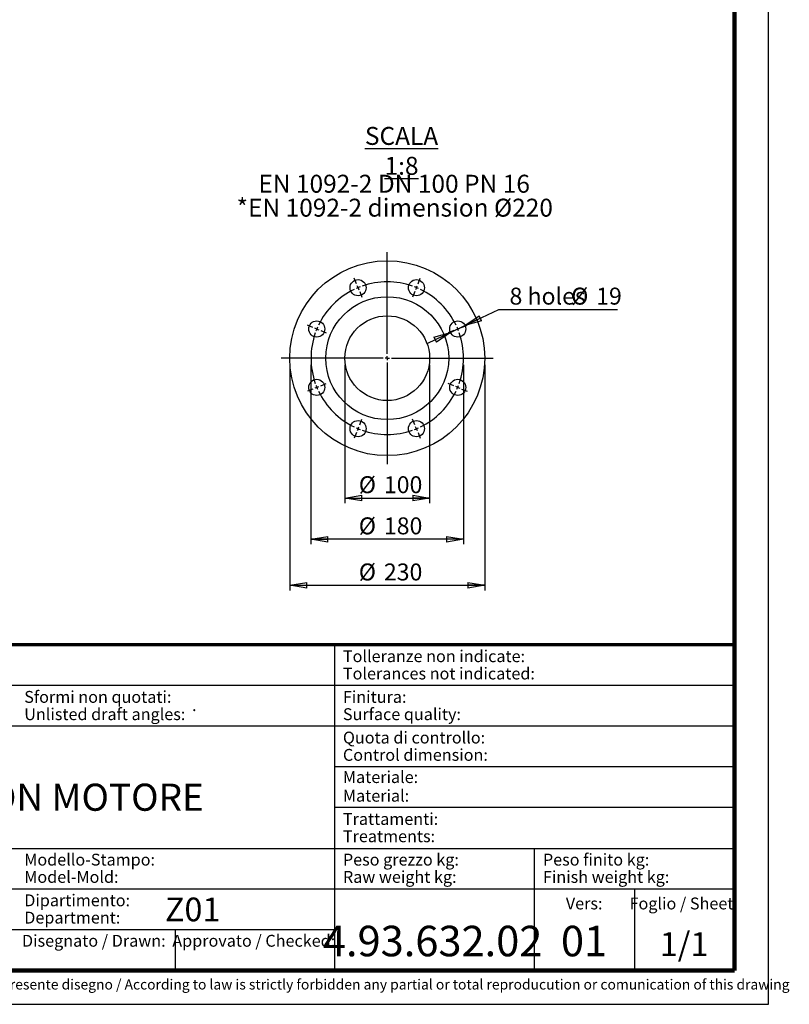
# Model space of a CAD drawing. Units: millimetres. Extents: x -4 to 213, y 0 to 297.
# Drawn here: x 100 to 213, y 0 to 145 of the extents above; entities that cross this region are included whole.
import ezdxf

# ---------------------------------------------------------------- set-up
doc = ezdxf.new("R2010")
doc.units = ezdxf.units.MM
doc.layers.add('FORMAT', color=7, linetype='Continuous')
doc.styles.add('SLDTEXTSTYLE0', font='TXT', dxfattribs={"width": 0.605})
doc.styles.add('SLDTEXTSTYLE1', font='TXT', dxfattribs={"width": 0.573825})
doc.styles.add('SLDTEXTSTYLE2', font='TXT', dxfattribs={"width": 0.576526})
doc.styles.add('SLDTEXTSTYLE3', font='TXT', dxfattribs={"width": 0.531021})
doc.styles.add('SLDTEXTSTYLE4', font='TXT', dxfattribs={"width": 0.670574})
doc.styles.add('SLDTEXTSTYLE5', font='TXT', dxfattribs={"width": 0.521006})
doc.dimstyles.new('SLDDIMSTYLE5', dxfattribs={"dimtxt": 2.5, "dimasz": 2.5, "dimexe": 0, "dimexo": 0.0625, "dimtad": 1, "dimlfac": 8, "dimrnd": 1e-09, "dimzin": 12, "dimdsep": 46, "dimtxsty": 'SLDTEXTSTYLE0', "dimblk1": 'CLOSED', "dimblk2": 'CLOSED', "dimsah": 1, "dimcen": 0.09, "dimadec": 0, "dimazin": 3, "dimtfac": 1, "dimtofl": 0, "dimtmove": 0, "dimatfit": 3, "dimldrblk": 'CLOSED', "dimfxl": 0, "dimfrac": 2, "dimtolj": 1, "dimtzin": 12, "dimarcsym": 0})
doc.dimstyles.new('SLDDIMSTYLE6', dxfattribs={"dimtxt": 2.5, "dimasz": 2.5, "dimexe": 0, "dimexo": 0.0625, "dimtad": 0, "dimtih": 1, "dimtoh": 1, "dimlfac": 8, "dimrnd": 1e-09, "dimzin": 12, "dimdsep": 46, "dimtxsty": 'SLDTEXTSTYLE0', "dimblk1": 'CLOSED', "dimblk2": 'CLOSED', "dimsah": 1, "dimcen": 0, "dimadec": 0, "dimazin": 3, "dimtfac": 1, "dimtmove": 0, "dimatfit": 3, "dimldrblk": 'CLOSED', "dimfxl": 0, "dimfrac": 2, "dimtolj": 1, "dimtzin": 12, "dimarcsym": 0})

# ---------------------------------------------------------------- blocks, each defined once
blk = doc.blocks.new('SW_NOTE_0_1')
at = {"color": 0, "linetype": 'Continuous', "lineweight": 0, "char_height": 1.75, "attachment_point": 1, "style": 'SLDTEXTSTYLE0'}
for s, insert in [('Dipartimento:', (0, 2.26)), ('Department:', (0, -0.29))]:
    blk.add_mtext(s, dxfattribs=dict(at, insert=insert))
blk = doc.blocks.new('SW_NOTE_0_2')
at = {"color": 0, "linetype": 'Continuous', "lineweight": 0, "char_height": 1.75, "attachment_point": 1, "style": 'SLDTEXTSTYLE1'}
for s, insert in [('Peso finito kg:', (0, 2.26)), ('Finish weight kg:', (0, -0.29))]:
    blk.add_mtext(s, dxfattribs=dict(at, insert=insert))
blk = doc.blocks.new('SW_NOTE_0_3')
at = {"color": 0, "linetype": 'Continuous', "lineweight": 0, "char_height": 1.75, "attachment_point": 1, "style": 'SLDTEXTSTYLE0'}
for s, insert in [('Peso grezzo kg:', (0, 2.26)), ('Raw weight kg:', (0, -0.29))]:
    blk.add_mtext(s, dxfattribs=dict(at, insert=insert))
blk = doc.blocks.new('SW_NOTE_0_4')
at = {"color": 0, "linetype": 'Continuous', "lineweight": 0, "char_height": 1.75, "attachment_point": 1, "style": 'SLDTEXTSTYLE0'}
for s, insert in [('Trattamenti:', (0, 2.26)), ('Treatments:', (0, -0.29))]:
    blk.add_mtext(s, dxfattribs=dict(at, insert=insert))
blk = doc.blocks.new('SW_NOTE_0_5')
at = {"color": 0, "linetype": 'Continuous', "lineweight": 0, "char_height": 1.75, "attachment_point": 1, "style": 'SLDTEXTSTYLE0'}
for s, insert in [('Materiale:', (0, 2.26)), ('Material:', (0, -0.49))]:
    blk.add_mtext(s, dxfattribs=dict(at, insert=insert))
blk = doc.blocks.new('SW_NOTE_0_7')
at = {"color": 0, "linetype": 'Continuous', "lineweight": 0, "char_height": 1.75, "attachment_point": 1, "style": 'SLDTEXTSTYLE0'}
for s, insert in [('Modello-Stampo:', (0, 2.26)), ('Model-Mold:', (0, -0.29))]:
    blk.add_mtext(s, dxfattribs=dict(at, insert=insert))
blk = doc.blocks.new('SW_NOTE_0_8')
at = {"color": 0, "linetype": 'Continuous', "lineweight": 0, "char_height": 1.75, "attachment_point": 1, "style": 'SLDTEXTSTYLE0'}
for s, insert in [('Sformi non quotati:', (0, 2.26)), ('Unlisted draft angles:', (0, -0.29))]:
    blk.add_mtext(s, dxfattribs=dict(at, insert=insert))
blk = doc.blocks.new('SW_NOTE_0_11')
at = {"color": 0, "linetype": 'Continuous', "lineweight": 0, "char_height": 1.75, "attachment_point": 1, "style": 'SLDTEXTSTYLE0'}
for s, insert in [('Tolleranze non indicate:', (0, 2.26)), ('Tolerances not indicated:', (0, -0.29))]:
    blk.add_mtext(s, dxfattribs=dict(at, insert=insert))
blk = doc.blocks.new('SW_NOTE_0_12')
at = {"color": 0, "linetype": 'Continuous', "lineweight": 0, "char_height": 1.75, "attachment_point": 1, "style": 'SLDTEXTSTYLE0'}
for s, insert in [('Finitura:', (0, 2.26)), ('Surface quality:', (0, -0.29))]:
    blk.add_mtext(s, dxfattribs=dict(at, insert=insert))
blk = doc.blocks.new('SW_NOTE_0_13')
at = {"color": 0, "linetype": 'Continuous', "lineweight": 0, "char_height": 1.75, "attachment_point": 1, "style": 'SLDTEXTSTYLE0'}
for s, insert in [('Quota di controllo:', (0, 2.26)), ('Control dimension:', (0, -0.29))]:
    blk.add_mtext(s, dxfattribs=dict(at, insert=insert))
blk = doc.blocks.new('_Closed')
at = {"color": 0, "linetype": 'ByBlock', "lineweight": -2}
for p, q in [((-1, 0.166667), (0, 0)), ((-1, 0.166667), (-1, -0.166667)), ((0, 0), (-1, -0.166667)), ((0, 0), (-1, 0))]:
    blk.add_line(p, q, dxfattribs=at)
blk = doc.blocks.new('_D_14')
at = {"layer": 'FORMAT', "color": 7}
for p, q in [((147.54, 94.29), (147.54, 73.9)), ((160.04, 94.29), (160.04, 73.9)), ((147.54, 74.65), (160.04, 74.65))]:
    blk.add_line(p, q, dxfattribs=at)
at = {"layer": 'FORMAT', "color": 7, "xscale": 2.5, "yscale": 2.5, "rotation": 180.0000000000004}
blk.add_blockref('_Closed', (147.54, 74.65, -6.02), dxfattribs=at)
at = {"layer": 'FORMAT', "color": 7, "xscale": 2.5, "yscale": 2.5}
blk.add_blockref('_Closed', (160.04, 74.65, -6.02), dxfattribs=at)
at = {"layer": 'FORMAT', "color": 7, "char_height": 2.5, "attachment_point": 1, "style": 'SLDTEXTSTYLE0'}
for s, insert in [('%%c', (149.59, 77.88)), ('100', (153.29, 77.88))]:
    blk.add_mtext(s, dxfattribs=dict(at, insert=insert))
blk = doc.blocks.new('_D_15')
at = {"layer": 'FORMAT', "color": 7}
for p, q in [((142.54, 94.29), (142.54, 67.84)), ((165.04, 94.29), (165.04, 67.84)), ((165.04, 68.59), (142.54, 68.59))]:
    blk.add_line(p, q, dxfattribs=at)
at = {"layer": 'FORMAT', "color": 7, "xscale": 2.5, "yscale": 2.5}
for p, rotation in [((142.54, 68.59, -6.02), 180), ((165.04, 68.59, -6.02), 360)]:
    blk.add_blockref('_Closed', p, dxfattribs=dict(at, rotation=rotation))
at = {"layer": 'FORMAT', "color": 7, "char_height": 2.5, "attachment_point": 1, "style": 'SLDTEXTSTYLE0'}
for s, insert in [('%%c', (149.59, 71.81)), ('180', (153.29, 71.81))]:
    blk.add_mtext(s, dxfattribs=dict(at, insert=insert))
blk = doc.blocks.new('_D_16')
at = {"layer": 'FORMAT', "color": 7}
for p, q in [((139.41, 94.29), (139.41, 61.04)), ((168.16, 94.29), (168.16, 61.04)), ((139.41, 61.79), (168.16, 61.79))]:
    blk.add_line(p, q, dxfattribs=at)
at = {"layer": 'FORMAT', "color": 7, "xscale": 2.5, "yscale": 2.5, "rotation": 180.0000000000004}
blk.add_blockref('_Closed', (139.41, 61.79, -6.02), dxfattribs=at)
at = {"layer": 'FORMAT', "color": 7, "xscale": 2.5, "yscale": 2.5}
blk.add_blockref('_Closed', (168.16, 61.79, -6.02), dxfattribs=at)
at = {"layer": 'FORMAT', "color": 7, "char_height": 2.5, "attachment_point": 1, "style": 'SLDTEXTSTYLE0'}
for s, insert in [('%%c', (149.59, 65.01)), ('230', (153.29, 65.01))]:
    blk.add_mtext(s, dxfattribs=dict(at, insert=insert))
blk = doc.blocks.new('_D_17')
at = {"layer": 'FORMAT', "color": 7}
for p, q in [((165.25, 100.1), (170.24, 102.47)), ((170.24, 102.47), (187.73, 102.47)), ((163.11, 99.08), (159.72, 97.47)), ((163.11, 99.08), (165.25, 100.1))]:
    blk.add_line(p, q, dxfattribs=at)
at = {"layer": 'FORMAT', "color": 7, "xscale": 2.5, "yscale": 2.5}
for p, rotation in [((165.25, 100.1, -6.02), 205.4063528400866), ((163.11, 99.08, -6.02), 25.4063528400866)]:
    blk.add_blockref('_Closed', p, dxfattribs=dict(at, rotation=rotation))
at = {"layer": 'FORMAT', "color": 7, "char_height": 2.5, "attachment_point": 1, "style": 'SLDTEXTSTYLE0'}
for s, insert in [('8 holes', (171.82, 105.69)), ('%%c', (180.91, 105.69)), ('19', (184.6, 105.69))]:
    blk.add_mtext(s, dxfattribs=dict(at, insert=insert))
blk = doc.blocks.new('SW_NOTE_0_15')
at = {"layer": 'FORMAT', "color": 0, "char_height": 2.6458, "attachment_point": 2, "style": 'SLDTEXTSTYLE0'}
for s, insert in [('\\LSCALA 1:8', (8.56, 3.41)), ('EN 1092-2 DN 100 PN 16', (7.47, -3.64)), ('*EN 1092-2 dimension Ø220', (7.56, -7.17))]:
    blk.add_mtext(s, dxfattribs=dict(at, insert=insert))
blk = doc.blocks.new('SW_CENTERMARKSYMBOL_6')
at = {"layer": 'FORMAT', "color": 0}
for p, q in [((4.31, -9.77), (4.31, 5.23)), ((-0.24, 0.58), (-0.57, 1.39)), ((0, 0), (-0.12, 0.29)), ((0, 0), (0.12, -0.29)), ((8.61, 0), (8.49, -0.29)), ((8.61, 0), (8.73, 0.29)), ((8.85, 0.58), (9.18, 1.39)), ((0.24, -0.58), (0.57, -1.39)), ((8.37, -0.58), (8.04, -1.39)), ((-6.67, -5.85), (-7.47, -5.51)), ((15.28, -5.85), (16.08, -5.51)), ((-6.09, -6.09), (-6.38, -5.97)), ((-6.09, -6.09), (-5.8, -6.21)), ((-5.51, -6.33), (-4.7, -6.66)), ((14.12, -6.33), (13.31, -6.66)), ((14.7, -6.09), (14.41, -6.21)), ((14.7, -6.09), (14.99, -5.97)), ((4.31, -10.39), (4.31, -10.08)), ((3.68, -10.39), (-11.32, -10.39)), ((4.31, -10.39), (3.99, -10.39)), ((4.31, -10.39), (4.31, -10.71)), ((4.31, -10.39), (4.62, -10.39)), ((4.31, -11.02), (4.31, -26.02)), ((4.93, -10.39), (19.93, -10.39)), ((-5.51, -14.46), (-4.7, -14.12)), ((14.12, -14.46), (13.31, -14.12)), ((-6.67, -14.94), (-7.47, -15.27)), ((-6.09, -14.7), (-6.38, -14.82)), ((-6.09, -14.7), (-5.8, -14.58)), ((14.7, -14.7), (14.41, -14.58)), ((14.7, -14.7), (14.99, -14.82)), ((15.28, -14.94), (16.08, -15.27)), ((0.24, -20.21), (0.57, -19.4)), ((8.37, -20.21), (8.04, -19.4)), ((-0.24, -21.36), (-0.57, -22.17)), ((0, -20.79), (-0.12, -21.08)), ((0, -20.79), (0.12, -20.5)), ((8.61, -20.79), (8.49, -20.5)), ((8.61, -20.79), (8.73, -21.08)), ((8.85, -21.36), (9.18, -22.17))]:
    blk.add_line(p, q, dxfattribs=at)
for centre, radius, start, end in [((4.32, -10.44), 11.3, 110.9102, 112.4952), ((4.31, -10.39), 11.25, 70.683, 109.317), ((4.33, -10.33), 11.18, 67.4934, 69.0947), ((4.33, -10.33), 11.18, 65.9055, 67.5072), ((4.31, -10.39), 11.25, 115.6842, 154.3166), ((4.32, -10.44), 11.3, 112.5047, 114.0897), ((4.31, -10.39), 11.25, 25.6829, 64.317), ((4.63, -10.54), 11.61, 155.9228, 157.4656), ((4.86, -10.15), 10.65, 22.437, 24.1182), ((4.31, -10.39), 11.25, 160.6852, 199.3161), ((4.64, -10.53), 11.61, 157.5348, 159.0768), ((4.85, -10.18), 10.67, 20.8834, 22.5621), ((4.31, -10.39), 11.25, 340.6809, 19.3178), ((4.64, -10.26), 11.61, 200.9236, 202.4653), ((4.85, -10.61), 10.67, 337.4378, 339.1162), ((4.64, -10.25), 11.61, 202.5345, 204.0766), ((4.31, -10.39), 11.25, 205.6839, 244.3165), ((4.31, -10.39), 11.25, 295.6815, 334.3174), ((4.85, -10.63), 10.65, 335.8824, 337.5629), ((4.33, -10.33), 11.32, 245.9123, 247.4934), ((4.32, -10.34), 11.3, 247.5059, 249.09), ((4.31, -10.39), 11.25, 250.6832, 289.3168), ((4.33, -10.45), 11.19, 290.9051, 292.5055), ((4.32, -10.43), 11.21, 292.4948, 294.0926)]:
    blk.add_arc(centre, radius, start, end, dxfattribs=at)

msp = doc.modelspace()

# ---------------------------------------------------------------- linework, layer by layer
at = {"color": 7, "linetype": 'Continuous', "lineweight": 25}
for p, q in [((210, 0), (210, 297)), ((146, 53), (146, 5.0001)), ((205, 47), (5, 47)), ((205, 41), (5, 41)), ((205, 35), (146, 35)), ((205, 29), (146, 29)), ((5, 23), (205.0002, 23)), ((175.5, 5), (175.5, 23)), ((205, 17), (63, 17)), ((190.25, 17), (190.25, 4.998)), ((146, 11), (63, 11)), ((122.5, 11), (122.5, 5.0001)), ((0, 0), (210, 0))]:
    msp.add_line(p, q, dxfattribs=at)
at = {"color": 7, "linetype": 'Continuous', "lineweight": 140}
for p, q in [((205, 292), (205, 5)), ((205, 5), (5, 5))]:
    msp.add_line(p, q, dxfattribs=at)
at = {"color": 7, "linetype": 'Continuous', "lineweight": 70}
msp.add_line((205, 53), (5, 53), dxfattribs=at)
at = {"color": 7, "linetype": 'Continuous', "lineweight": 25}
for centre, radius in [((153.7884, 95.2872), 14.375), ((149.4832, 105.6809), 1.1875), ((158.0936, 105.6809), 1.1875), ((153.7884, 95.2872), 9.0625), ((143.3948, 99.5924), 1.1875), ((153.7884, 95.2872), 6.25), ((164.1821, 99.5924), 1.1875), ((143.3948, 90.9821), 1.1875), ((164.1821, 90.9821), 1.1875), ((149.4832, 84.8936), 1.1875), ((158.0936, 84.8936), 1.1875)]:
    msp.add_circle(centre, radius, dxfattribs=at)

# ---------------------------------------------------------------- block references
at = {"color": 7, "linetype": 'Continuous', "lineweight": 0}
for name, p in [('SW_NOTE_0_11', (147.25, 49.95)), ('SW_NOTE_0_8', (100.25, 43.95)), ('SW_NOTE_0_12', (147.25, 43.95)), ('SW_NOTE_0_13', (147.25, 37.95)), ('SW_NOTE_0_5', (147.25, 32.125)), ('SW_NOTE_0_4', (147.25, 25.95)), ('SW_NOTE_0_7', (100.25, 19.95)), ('SW_NOTE_0_3', (147.25, 19.95)), ('SW_NOTE_0_2', (176.75, 19.95)), ('SW_NOTE_0_1', (100.25, 13.95))]:
    msp.add_blockref(name, p, dxfattribs=at)
at = {"layer": 'FORMAT'}
msp.add_blockref('SW_NOTE_0_15', (147.337, 125.9782), dxfattribs=at)
at = {"layer": 'FORMAT', "color": 7}
msp.add_blockref('SW_CENTERMARKSYMBOL_6', (149.4832, 105.6809), dxfattribs=at)

# ---------------------------------------------------------------- texts
at = {"color": 7, "linetype": 'Continuous', "lineweight": 0}
for s, insert, char_height, attachment_point, style in [('.', (125, 44.9955), 1.75, 1, 'SLDTEXTSTYLE0'), ('Z01', (121, 15.7409), 3.5, 1, 'SLDTEXTSTYLE0'), ('Vers:', (182.8306, 15.7455), 1.75, 2, 'SLDTEXTSTYLE0'), ('Foglio / Sheet:', (197.5179, 15.7455), 1.75, 2, 'SLDTEXTSTYLE3'), ('01', (182.8125, 11.5809), 4.5, 2, 'SLDTEXTSTYLE0'), ('Disegnato / Drawn:', (110.5088, 10.2455), 1.75, 2, 'SLDTEXTSTYLE0'), ('Approvato / Checked:', (134.1016, 10.2455), 1.75, 2, 'SLDTEXTSTYLE2'), ('1/1', (197.5642, 10.6254), 3.5, 2, 'SLDTEXTSTYLE0'), ('A norma di legge è rigorosamente vietato riprodurre o comunicare a terzi il contenuto, anche parziale, del presente disegno / According to law is strictly forbidden any partial or total reproducution or comunication of this drawing', (104.5994, 3.6836), 1.5, 2, 'SLDTEXTSTYLE4')]:
    msp.add_mtext(s, dxfattribs=dict(at, insert=insert, char_height=char_height, attachment_point=attachment_point, style=style))
at = {"layer": 'FORMAT', "color": 7, "attachment_point": 2}
for s, insert, char_height, style in [('POMPA MXV 100-6502-2R/A CON MOTORE', (74.15, 32.5406), 4, 'SLDTEXTSTYLE0'), ('4.93.632.02', (160.4837, 11.5809), 4.5, 'SLDTEXTSTYLE5')]:
    msp.add_mtext(s, dxfattribs=dict(at, insert=insert, char_height=char_height, style=style))

# ---------------------------------------------------------------- dimensions: what is measured, and where the dimension line sits
at = {"layer": 'FORMAT', "color": 7}
dim = msp.add_diameter_dim_2p(p1=(165.2547, 100.1019), p2=(163.1094, 99.083), text='8 holes<>', dimstyle='SLDDIMSTYLE6', dxfattribs=at)
dim.commit()
dim.dimension.update_dxf_attribs({"geometry": '_D_17', "text_midpoint": (179.7777, 104.5787), "dimtype": 163})
for base, p1, p2, picture, middle in [((168.1634, 61.7872), (139.4134, 95.2872), (168.1634, 95.2872), '_D_16', (153.7884, 61.7872)), ((142.5384, 68.5917), (165.0384, 95.2872), (142.5384, 95.2872), '_D_15', (153.7884, 68.5917)), ((160.0384, 74.6526), (147.5384, 95.2872), (160.0384, 95.2872), '_D_14', (153.7884, 74.6526))]:
    dim = msp.add_linear_dim(base=base, p1=p1, p2=p2, text='%%c<>', dimstyle='SLDDIMSTYLE5', dxfattribs=at)
    dim.commit()
    dim.dimension.update_dxf_attribs({"geometry": picture, "text_midpoint": middle, "dimtype": 160})

doc.saveas('drawing.dxf')
